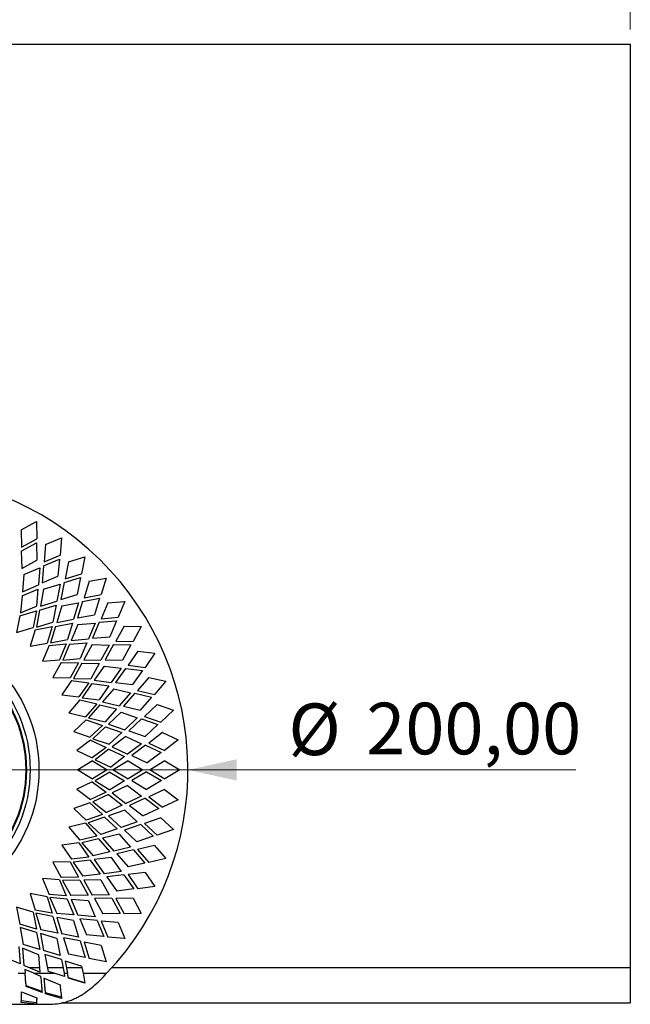
# Model space of a CAD drawing. Units: millimetres. Extents: x 15 to 589, y 5 to 415.
# Drawn here: x 414 to 455, y 282 to 348 of the extents above; entities that cross this region are included whole.
import ezdxf

# ---------------------------------------------------------------- set-up
doc = ezdxf.new("R2010")
doc.units = ezdxf.units.MM
doc.styles.add('SLDTEXTSTYLE0', font='TXT', dxfattribs={"width": 0.75})
doc.dimstyles.new('SLDDIMSTYLE2', dxfattribs={"dimtxt": 3.5, "dimasz": 3.302, "dimexe": 0, "dimexo": 0.0625, "dimgap": 0.875, "dimtad": 1, "dimlfac": 5, "dimrnd": 1e-09, "dimzin": 12, "dimdsep": 46, "dimtxsty": 'SLDTEXTSTYLE0', "dimblk1": 'NONE', "dimsah": 1, "dimcen": 0, "dimadec": 0, "dimazin": 3, "dimtfac": 1, "dimtmove": 0, "dimatfit": 3, "dimldrblk": 'NONE', "dimfxl": 0, "dimfrac": 2, "dimtolj": 1, "dimtzin": 12, "dimarcsym": 0})
doc.dimstyles.new('SLDDIMSTYLE3', dxfattribs={"dimtxt": 3.5, "dimasz": 3.302, "dimexe": 0, "dimexo": 0.0625, "dimgap": 0.875, "dimtad": 1, "dimlfac": 5, "dimrnd": 1e-09, "dimzin": 12, "dimdsep": 46, "dimtxsty": 'SLDTEXTSTYLE0', "dimsah": 1, "dimcen": 0.09, "dimadec": 0, "dimazin": 3, "dimtfac": 1, "dimtofl": 0, "dimtmove": 0, "dimatfit": 3, "dimfxl": 0, "dimfrac": 2, "dimtolj": 1, "dimtzin": 12, "dimarcsym": 0})

# ---------------------------------------------------------------- blocks, each defined once
blk = doc.blocks.new('_D_2')
at = {"color": 7, "linetype": 'Continuous', "lineweight": 0}
for q in [(385.425, 297.447), (451.741, 297.447)]:
    blk.add_line((425.425, 297.447), q, dxfattribs=at)
at = {"color": 7, "linetype": 'Continuous', "lineweight": 18}
blk.add_solid([(425.425, 297.447), (428.727, 296.727), (428.727, 298.167)], dxfattribs=at)
at = {"color": 7, "linetype": 'Continuous', "lineweight": 18, "char_height": 3.5, "attachment_point": 1, "style": 'SLDTEXTSTYLE0'}
for s, insert in [('%%c', (432.239, 301.951)), ('200,00', (437.518, 302.004))]:
    blk.add_mtext(s, dxfattribs=dict(at, insert=insert))
blk = doc.blocks.new('_None')
blk = doc.blocks.new('_D_3')
at = {"color": 7, "linetype": 'Continuous', "lineweight": 0}
for p, q in [((355.425, 347.647), (355.425, 369.647)), ((455.425, 347.647), (455.425, 369.647)), ((355.425, 368.647), (455.425, 368.647))]:
    blk.add_line(p, q, dxfattribs=at)
at = {"color": 7, "linetype": 'Continuous', "lineweight": 18}
for points in [[(355.425, 368.647), (358.727, 367.927), (358.727, 369.367)], [(455.425, 368.647), (452.123, 369.367), (452.123, 367.927)]]:
    blk.add_solid(points, dxfattribs=at)
at = {"color": 7, "linetype": 'Continuous', "lineweight": 18, "insert": (398.52, 373.159), "char_height": 3.5, "attachment_point": 1, "style": 'SLDTEXTSTYLE0'}
blk.add_mtext('500,00', dxfattribs=at)

msp = doc.modelspace()

# ---------------------------------------------------------------- linework, layer by layer
at = {"color": 7, "linetype": 'Continuous', "lineweight": 25}
for p, q in [((355.4252, 346.6472), (455.4252, 346.6472)), ((455.4252, 346.6472), (455.4252, 284.0472)), ((414.1237, 313.7234), (415.1476, 314.2869)), ((415.1476, 314.2869), (415.1716, 313.1184)), ((414.1237, 313.7234), (414.1476, 312.5549)), ((414.1476, 312.5549), (415.1716, 313.1184)), ((415.7774, 312.725), (416.8546, 313.1784)), ((416.8546, 313.1784), (416.7563, 312.0138)), ((414.1269, 312.2819), (415.1509, 312.8455)), ((415.1509, 312.8455), (415.1748, 311.6769)), ((415.7774, 312.725), (415.679, 311.5604)), ((414.1269, 312.2819), (414.1509, 311.1134)), ((415.6299, 311.2911), (416.7071, 311.7445)), ((415.679, 311.5604), (416.7563, 312.0138)), ((416.7071, 311.7445), (416.6088, 310.5799)), ((417.3176, 311.5592), (418.4364, 311.8975)), ((418.4364, 311.8975), (418.2168, 310.7496)), ((414.1509, 311.1134), (415.1748, 311.6769)), ((414.3033, 310.6961), (415.3805, 311.1495)), ((415.3805, 311.1495), (415.2822, 309.9849)), ((415.6299, 311.2911), (415.5316, 310.1265)), ((417.3176, 311.5592), (417.0981, 310.4113)), ((414.3033, 310.6961), (414.2049, 309.5314)), ((415.5316, 310.1265), (416.6088, 310.5799)), ((417.0211, 310.1486), (418.1398, 310.4869)), ((417.0981, 310.4113), (418.2168, 310.7496)), ((418.1398, 310.4869), (417.9203, 309.3389)), ((418.7276, 310.2388), (419.8756, 310.4583)), ((419.8756, 310.4583), (419.5372, 309.3396)), ((414.2049, 309.5314), (415.2822, 309.9849)), ((415.6395, 309.6955), (416.7582, 310.0338)), ((416.7582, 310.0338), (416.5387, 308.8858)), ((417.0211, 310.1486), (416.8016, 309.0006)), ((418.7276, 310.2388), (418.3893, 309.1201)), ((414.1795, 309.2569), (414.0811, 308.0923)), ((414.1795, 309.2569), (415.2567, 309.7103)), ((415.2567, 309.7103), (415.1584, 308.5457)), ((415.6395, 309.6955), (415.42, 308.5475)), ((416.8016, 309.0006), (417.9203, 309.3389)), ((418.2852, 308.8669), (419.4332, 309.0864)), ((418.3893, 309.1201), (419.5372, 309.3396)), ((419.4332, 309.0864), (419.0949, 307.9677)), ((414.0811, 308.0923), (415.1584, 308.5457)), ((415.366, 308.2771), (416.4847, 308.6155)), ((415.42, 308.5475), (416.5387, 308.8858)), ((416.4847, 308.6155), (416.2651, 307.4675)), ((416.8639, 308.5607), (416.5255, 307.442)), ((416.8639, 308.5607), (418.0118, 308.7802)), ((418.0118, 308.7802), (417.6735, 307.6615)), ((418.2852, 308.8669), (417.9469, 307.7482)), ((419.9918, 308.7783), (419.5384, 307.701)), ((419.9918, 308.7783), (421.1564, 308.8766)), ((421.1564, 308.8766), (420.703, 307.7994)), ((414.0265, 307.9041), (413.807, 306.7561)), ((414.0265, 307.9041), (415.1452, 308.2424)), ((415.1452, 308.2424), (414.9257, 307.0944)), ((415.366, 308.2771), (415.1464, 307.1292)), ((417.9469, 307.7482), (419.0949, 307.9677)), ((419.5384, 307.701), (420.703, 307.7994)), ((413.807, 306.7561), (414.9257, 307.0944)), ((415.0724, 306.9477), (416.2204, 307.1672)), ((415.1464, 307.1292), (416.2651, 307.4675)), ((416.2204, 307.1672), (415.8821, 306.0485)), ((416.4435, 307.1787), (416.1052, 306.06)), ((416.4435, 307.1787), (417.5915, 307.3983)), ((416.5255, 307.442), (417.6735, 307.6615)), ((417.5915, 307.3983), (417.2532, 306.2795)), ((417.9629, 307.3042), (417.5095, 306.2269)), ((417.9629, 307.3042), (419.1275, 307.4025)), ((419.1275, 307.4025), (418.6741, 306.3252)), ((419.4085, 307.4601), (418.955, 306.3828)), ((419.4085, 307.4601), (420.5731, 307.5584)), ((420.5731, 307.5584), (420.1197, 306.4812)), ((421.0964, 307.1936), (420.5329, 306.1696)), ((421.0964, 307.1936), (422.265, 307.1696)), ((422.265, 307.1696), (421.7014, 306.1457)), ((415.0724, 306.9477), (414.7341, 305.829)), ((418.955, 306.3828), (420.1197, 306.4812)), ((414.7341, 305.829), (415.8821, 306.0485)), ((416.0127, 305.8872), (415.5593, 304.81)), ((416.0127, 305.8872), (417.1773, 305.9856)), ((416.1052, 306.06), (417.2532, 306.2795)), ((417.1773, 305.9856), (416.7239, 304.9083)), ((417.4004, 305.9737), (416.947, 304.8964)), ((417.4004, 305.9737), (418.565, 306.072)), ((417.5095, 306.2269), (418.6741, 306.3252)), ((418.565, 306.072), (418.1116, 304.9948)), ((418.9245, 305.9396), (418.361, 304.9157)), ((418.9245, 305.9396), (420.0931, 305.9157)), ((420.0931, 305.9157), (419.5295, 304.8917)), ((420.3785, 305.9436), (419.815, 304.9196)), ((420.3785, 305.9436), (421.547, 305.9196)), ((420.5329, 306.1696), (421.7014, 306.1457)), ((421.547, 305.9196), (420.9835, 304.8957)), ((422.0294, 305.5021), (421.3619, 304.5427)), ((422.0294, 305.5021), (423.189, 305.3561)), ((423.189, 305.3561), (422.5215, 304.3967)), ((415.5593, 304.81), (416.7239, 304.9083)), ((416.8369, 304.7343), (416.2734, 303.7104)), ((416.8369, 304.7343), (418.0054, 304.7104)), ((416.947, 304.8964), (418.1116, 304.9948)), ((418.0054, 304.7104), (417.4419, 303.6864)), ((418.2261, 304.6752), (417.6625, 303.6513)), ((418.2261, 304.6752), (419.3946, 304.6513)), ((418.361, 304.9157), (419.5295, 304.8917)), ((419.3946, 304.6513), (418.8311, 303.6273)), ((419.7383, 304.482), (419.0708, 303.5226)), ((419.7383, 304.482), (420.8979, 304.3361)), ((419.815, 304.9196), (420.9835, 304.8957)), ((421.3619, 304.5427), (422.5215, 304.3967)), ((420.8979, 304.3361), (420.2304, 303.3766)), ((421.1847, 304.334), (420.5172, 303.3746)), ((421.1847, 304.334), (422.3443, 304.188)), ((422.3443, 304.188), (421.6768, 303.2286)), ((422.7804, 303.7223), (422.0163, 302.8379)), ((422.7804, 303.7223), (423.9184, 303.456)), ((416.2734, 303.7104), (417.4419, 303.6864)), ((417.5361, 303.5015), (416.8686, 302.5421)), ((417.5361, 303.5015), (418.6957, 303.3556)), ((417.6625, 303.6513), (418.8311, 303.6273)), ((418.6957, 303.3556), (418.0282, 302.3962)), ((418.9115, 303.2976), (418.244, 302.3381)), ((418.9115, 303.2976), (420.0711, 303.1516)), ((419.0708, 303.5226), (420.2304, 303.3766)), ((420.0711, 303.1516), (419.4036, 302.1922)), ((420.5172, 303.3746), (421.6768, 303.2286)), ((423.9184, 303.456), (423.1543, 302.5716)), ((416.8686, 302.5421), (418.0282, 302.3962)), ((420.3952, 302.9474), (419.6311, 302.063)), ((420.3952, 302.9474), (421.5332, 302.681)), ((421.5332, 302.681), (420.7691, 301.7966)), ((421.8182, 302.649), (421.0541, 301.7646)), ((421.8182, 302.649), (422.9562, 302.3826)), ((422.0163, 302.8379), (423.1543, 302.5716)), ((418.1026, 302.2024), (417.3385, 301.318)), ((418.1026, 302.2024), (419.2406, 301.9361)), ((418.244, 302.3381), (419.4036, 302.1922)), ((419.2406, 301.9361), (418.4765, 301.0517)), ((419.4491, 301.8558), (418.685, 300.9714)), ((419.4491, 301.8558), (420.5871, 301.5895)), ((419.6311, 302.063), (420.7691, 301.7966)), ((421.0541, 301.7646), (422.1921, 301.4982)), ((422.9562, 302.3826), (422.1921, 301.4982)), ((423.3412, 301.8739), (422.4889, 301.0742)), ((423.3412, 301.8739), (424.4452, 301.49)), ((417.3385, 301.318), (418.4765, 301.0517)), ((420.5871, 301.5895), (419.823, 300.7051)), ((420.8881, 301.3524), (420.0358, 300.5528)), ((420.8881, 301.3524), (421.9921, 300.9686)), ((422.4889, 301.0742), (423.5928, 300.6903)), ((424.4452, 301.49), (423.5928, 300.6903)), ((418.5302, 300.8512), (417.6779, 300.0516)), ((418.5302, 300.8512), (419.6341, 300.4674)), ((418.685, 300.9714), (419.823, 300.7051)), ((419.6341, 300.4674), (418.7818, 299.6677)), ((420.0358, 300.5528), (421.1397, 300.1689)), ((421.9921, 300.9686), (421.1397, 300.1689)), ((422.2722, 300.9069), (421.4198, 300.1072)), ((422.2722, 300.9069), (423.3761, 300.5231)), ((423.3761, 300.5231), (422.5237, 299.7234)), ((417.6779, 300.0516), (418.7818, 299.6677)), ((419.8331, 300.3658), (418.9808, 299.5661)), ((419.8331, 300.3658), (420.9371, 299.9819)), ((420.9371, 299.9819), (420.0847, 299.1822)), ((421.2116, 299.7147), (420.2804, 299.0085)), ((421.2116, 299.7147), (422.2694, 299.2176)), ((421.4198, 300.1072), (422.5237, 299.7234)), ((423.7058, 299.9769), (422.7745, 299.2707)), ((423.7058, 299.9769), (424.7636, 299.4797)), ((418.8142, 299.4627), (417.883, 298.7565)), ((418.8142, 299.4627), (419.872, 298.9656)), ((418.9808, 299.5661), (420.0847, 299.1822)), ((422.2694, 299.2176), (421.3381, 298.5114)), ((422.5415, 299.127), (421.6102, 298.4208)), ((422.5415, 299.127), (423.5993, 298.6298)), ((422.7745, 299.2707), (423.8323, 298.7735)), ((424.7636, 299.4797), (423.8323, 298.7735)), ((417.883, 298.7565), (418.9407, 298.2594)), ((419.872, 298.9656), (418.9407, 298.2594)), ((420.0593, 298.8437), (419.128, 298.1375)), ((420.0593, 298.8437), (421.117, 298.3466)), ((420.2804, 299.0085), (421.3381, 298.5114)), ((421.6102, 298.4208), (422.668, 297.9236)), ((423.5993, 298.6298), (422.668, 297.9236)), ((418.9516, 298.0522), (417.9516, 297.4472)), ((418.9516, 298.0522), (419.9516, 297.4472)), ((419.128, 298.1375), (420.1858, 297.6404)), ((421.117, 298.3466), (420.1858, 297.6404)), ((421.3622, 298.0522), (420.3622, 297.4472)), ((421.3622, 298.0522), (422.3622, 297.4472)), ((423.8701, 298.0522), (422.8701, 297.4472)), ((423.8701, 298.0522), (424.8701, 297.4472)), ((417.9516, 297.4472), (418.9516, 296.8422)), ((419.9516, 297.4472), (418.9516, 296.8422)), ((420.1251, 297.3064), (419.1251, 296.7014)), ((420.1251, 297.3064), (421.1251, 296.7014)), ((420.3622, 297.4472), (421.3622, 296.8422)), ((422.3622, 297.4472), (421.3622, 296.8422)), ((422.6233, 297.3286), (421.6233, 296.7236)), ((422.6233, 297.3286), (423.6233, 296.7236)), ((422.8701, 297.4472), (423.8701, 296.8422)), ((424.8701, 297.4472), (423.8701, 296.8422)), ((418.9407, 296.635), (417.883, 296.1378)), ((418.9407, 296.635), (419.872, 295.9288)), ((419.1251, 296.7014), (420.1251, 296.0964)), ((421.1251, 296.7014), (420.1251, 296.0964)), ((421.3381, 296.383), (420.2804, 295.8858)), ((421.3381, 296.383), (422.2694, 295.6768)), ((421.6233, 296.7236), (422.6233, 296.1186)), ((423.6233, 296.7236), (422.6233, 296.1186)), ((417.883, 296.1378), (418.8142, 295.4316)), ((419.872, 295.9288), (418.8142, 295.4316)), ((420.0298, 295.7706), (418.9721, 295.2735)), ((420.0298, 295.7706), (420.9611, 295.0644)), ((420.2804, 295.8858), (421.2116, 295.1796)), ((423.8323, 296.1208), (422.7745, 295.6237)), ((423.8323, 296.1208), (424.7636, 295.4146)), ((418.7818, 295.2267), (417.6779, 294.8428)), ((418.7818, 295.2267), (419.6341, 294.427)), ((418.9721, 295.2735), (419.9034, 294.5673)), ((420.9611, 295.0644), (419.9034, 294.5673)), ((422.2694, 295.6768), (421.2116, 295.1796)), ((422.5167, 295.5316), (421.459, 295.0344)), ((422.5167, 295.5316), (423.448, 294.8254)), ((422.7745, 295.6237), (423.7058, 294.9175)), ((424.7636, 295.4146), (423.7058, 294.9175)), ((417.6779, 294.8428), (418.5302, 294.0431)), ((419.6341, 294.427), (418.5302, 294.0431)), ((421.1397, 294.7255), (420.0358, 294.3416)), ((421.1397, 294.7255), (421.9921, 293.9258)), ((421.459, 295.0344), (422.3902, 294.3282)), ((423.448, 294.8254), (422.3902, 294.3282)), ((418.4765, 293.8427), (417.3385, 293.5763)), ((418.4765, 293.8427), (419.2406, 292.9583)), ((419.7746, 294.2532), (418.6707, 293.8693)), ((418.6707, 293.8693), (419.523, 293.0697)), ((419.7746, 294.2532), (420.627, 293.4535)), ((420.0358, 294.3416), (420.8881, 293.5419)), ((421.9921, 293.9258), (420.8881, 293.5419)), ((422.2229, 293.7555), (421.1189, 293.3717)), ((422.2229, 293.7555), (423.0752, 292.9558)), ((423.5928, 294.204), (422.4889, 293.8202)), ((422.4889, 293.8202), (423.3412, 293.0205)), ((423.5928, 294.204), (424.4452, 293.4044)), ((417.3385, 293.5763), (418.1026, 292.6919)), ((420.627, 293.4535), (419.523, 293.0697)), ((420.7691, 293.0978), (419.6311, 292.8314)), ((420.7691, 293.0978), (421.5332, 292.2134)), ((421.1189, 293.3717), (421.9713, 292.572)), ((424.4452, 293.4044), (423.3412, 293.0205)), ((418.0282, 292.4982), (416.8686, 292.3522)), ((418.0282, 292.4982), (418.6957, 291.5388)), ((419.2406, 292.9583), (418.1026, 292.6919)), ((419.3621, 292.7708), (418.2241, 292.5044)), ((418.2241, 292.5044), (418.9882, 291.62)), ((419.3621, 292.7708), (420.1262, 291.8864)), ((419.6311, 292.8314), (420.3952, 291.947)), ((423.0752, 292.9558), (421.9713, 292.572)), ((416.8686, 292.3522), (417.5361, 291.3928)), ((420.1262, 291.8864), (418.9882, 291.62)), ((421.5332, 292.2134), (420.3952, 291.947)), ((421.745, 292.0199), (420.607, 291.7536)), ((420.607, 291.7536), (421.3711, 290.8692)), ((421.745, 292.0199), (422.5091, 291.1355)), ((423.1543, 292.3228), (422.0163, 292.0564)), ((422.0163, 292.0564), (422.7804, 291.172)), ((423.1543, 292.3228), (423.9184, 291.4384)), ((417.4419, 291.2079), (416.2734, 291.184)), ((416.2734, 291.184), (416.8369, 290.16)), ((417.4419, 291.2079), (418.0054, 290.184)), ((418.6957, 291.5388), (417.5361, 291.3928)), ((418.797, 291.3396), (417.6373, 291.1936)), ((417.6373, 291.1936), (418.3048, 290.2342)), ((418.797, 291.3396), (419.4644, 290.3802)), ((420.2304, 291.5177), (419.0708, 291.3718)), ((419.0708, 291.3718), (419.7383, 290.4123)), ((420.2304, 291.5177), (420.8979, 290.5583)), ((422.5091, 291.1355), (421.3711, 290.8692)), ((423.9184, 291.4384), (422.7804, 291.172)), ((419.4644, 290.3802), (418.3048, 290.2342)), ((420.8979, 290.5583), (419.7383, 290.4123)), ((422.5215, 290.4977), (421.3619, 290.3517)), ((422.5215, 290.4977), (423.189, 289.5382)), ((415.5593, 290.0844), (416.0127, 289.0071)), ((416.7239, 289.986), (415.5593, 290.0844)), ((416.7239, 289.986), (417.1773, 288.9088)), ((418.0054, 290.184), (416.8369, 290.16)), ((418.0853, 289.9753), (416.9168, 289.9514)), ((416.9168, 289.9514), (417.4803, 288.9274)), ((418.0853, 289.9753), (418.6488, 288.9514)), ((419.5295, 290.0026), (418.361, 289.9787)), ((418.361, 289.9787), (418.9245, 288.9547)), ((419.5295, 290.0026), (420.0931, 288.9787)), ((421.0883, 290.3438), (419.9286, 290.1978)), ((419.9286, 290.1978), (420.5961, 289.2384)), ((421.0883, 290.3438), (421.7557, 289.3843)), ((421.3619, 290.3517), (422.0294, 289.3923)), ((414.7341, 289.0654), (415.0724, 287.9467)), ((415.8821, 288.8459), (414.7341, 289.0654)), ((421.7557, 289.3843), (420.5961, 289.2384)), ((423.189, 289.5382), (422.0294, 289.3923)), ((415.8821, 288.8459), (416.2204, 287.7271)), ((417.1773, 288.9088), (416.0127, 289.0071)), ((417.2349, 288.6929), (416.0703, 288.7913)), ((416.0703, 288.7913), (416.5237, 287.714)), ((417.2349, 288.6929), (417.6883, 287.6157)), ((418.6488, 288.9514), (417.4803, 288.9274)), ((417.5095, 288.6674), (417.9629, 287.5902)), ((418.6741, 288.5691), (417.5095, 288.6674)), ((418.6741, 288.5691), (419.1275, 287.4919)), ((420.0931, 288.9787), (418.9245, 288.9547)), ((420.2599, 288.7454), (419.0914, 288.7215)), ((419.0914, 288.7215), (419.655, 287.6976)), ((420.2599, 288.7454), (420.8235, 287.7215)), ((421.7014, 288.7487), (420.5329, 288.7247)), ((420.5329, 288.7247), (421.0964, 287.7008)), ((421.7014, 288.7487), (422.265, 287.7247)), ((413.807, 288.1383), (414.0265, 286.9903)), ((414.9257, 287.7999), (413.807, 288.1383)), ((414.9257, 287.7999), (415.1452, 286.652)), ((416.2204, 287.7271), (415.0724, 287.9467)), ((416.2552, 287.5064), (415.1072, 287.726)), ((415.1072, 287.726), (415.4455, 286.6072)), ((417.6883, 287.6157), (416.5237, 287.714)), ((420.8235, 287.7215), (419.655, 287.6976)), ((422.265, 287.7247), (421.0964, 287.7008)), ((416.2552, 287.5064), (416.5935, 286.3877)), ((416.5255, 287.4524), (416.8639, 286.3337)), ((417.6735, 287.2329), (416.5255, 287.4524)), ((417.6735, 287.2329), (418.0118, 286.1141)), ((419.1275, 287.4919), (417.9629, 287.5902)), ((418.1045, 287.3408), (418.5579, 286.2636)), ((419.2691, 287.2425), (418.1045, 287.3408)), ((419.2691, 287.2425), (419.7225, 286.1652)), ((420.703, 287.095), (419.5384, 287.1933)), ((419.5384, 287.1933), (419.9918, 286.1161)), ((420.703, 287.095), (421.1564, 286.0178)), ((415.1452, 286.652), (414.0265, 286.9903)), ((415.1567, 286.4288), (414.038, 286.7672)), ((414.038, 286.7672), (414.2575, 285.6192)), ((415.1567, 286.4288), (415.3763, 285.2809)), ((416.5935, 286.3877), (415.4455, 286.6072)), ((415.42, 286.3468), (415.6395, 285.1989)), ((416.5387, 286.0085), (415.42, 286.3468)), ((416.5387, 286.0085), (416.7582, 284.8605)), ((418.0118, 286.1141), (416.8639, 286.3337)), ((416.9786, 286.0708), (417.3169, 284.9521)), ((418.1266, 285.8513), (416.9786, 286.0708)), ((418.1266, 285.8513), (418.4649, 284.7326)), ((419.5372, 285.5547), (418.3893, 285.7743)), ((418.3893, 285.7743), (418.7276, 284.6555)), ((419.7225, 286.1652), (418.5579, 286.2636)), ((421.1564, 286.0178), (419.9918, 286.1161)), ((413.9517, 285.472), (414.05, 284.3074)), ((414.2049, 285.3629), (414.3033, 284.1983)), ((415.2822, 284.9095), (414.2049, 285.3629)), ((415.3763, 285.2809), (414.2575, 285.6192)), ((416.7582, 284.8605), (415.6395, 285.1989)), ((419.5372, 285.5547), (419.8756, 284.436)), ((414.05, 284.3074), (412.9728, 284.7608)), ((415.2822, 284.9095), (415.3805, 283.7449)), ((416.8449, 284.5872), (415.7262, 284.9255)), ((415.7262, 284.9255), (415.9457, 283.7775)), ((416.8449, 284.5872), (417.0227, 283.6572)), ((418.2168, 284.1448), (417.0981, 284.4831)), ((417.0981, 284.4831), (417.256, 283.6572)), ((418.4649, 284.7326), (417.3169, 284.9521)), ((419.8756, 284.436), (418.7276, 284.6555)), ((415.3805, 283.7449), (414.3033, 284.1983)), ((414.9788, 283.6572), (414.3609, 283.9173)), ((414.3609, 283.9173), (414.3828, 283.6572)), ((416.3434, 283.6572), (415.9457, 283.7775)), ((418.2168, 284.1448), (418.3101, 283.6572)), ((455.4252, 284.0472), (455.4252, 281.6472)), ((413.9117, 283.6572), (414.3828, 283.6572)), ((414.9788, 283.6572), (415.4381, 283.4595)), ((414.9788, 283.6572), (416.3434, 283.6572)), ((415.679, 283.3275), (416.7563, 282.8805)), ((417.0644, 283.4343), (416.3434, 283.6572)), ((417.0644, 283.4449), (416.3434, 283.6572)), ((417.0227, 283.6572), (417.0644, 283.4343)), ((417.0227, 283.6572), (417.256, 283.6572)), ((417.3176, 283.3286), (417.256, 283.6572)), ((417.3176, 283.3443), (417.256, 283.6572)), ((417.3176, 283.3443), (417.3176, 283.3286)), ((418.4364, 283.024), (417.3176, 283.3443)), ((418.4364, 282.9923), (417.3176, 283.3286)), ((418.3101, 283.6572), (418.4364, 282.9923)), ((418.3101, 283.6572), (419.911, 283.6572)), ((414.1476, 282.3984), (415.1716, 281.9894)), ((414.4592, 282.8031), (414.4592, 282.7604)), ((415.5364, 282.4272), (414.4592, 282.8031)), ((415.5364, 282.3657), (414.4592, 282.7604)), ((415.1476, 281.6641), (414.1237, 281.784)), ((415.7774, 282.3298), (415.7774, 282.2634)), ((416.8546, 282.0339), (415.7774, 282.3298)), ((416.8546, 281.9528), (415.7774, 282.2634)), ((413.429, 281.5572), (415.9446, 281.5572)), ((415.1476, 281.5645), (414.1237, 281.6904)), ((415.1476, 281.6641), (415.1476, 281.5645)), ((416.801, 281.6472), (455.4252, 281.6472))]:
    msp.add_line(p, q, dxfattribs=at)
at = {"color": 8, "linetype": 'Continuous', "lineweight": 25}
for p, q in [((414.6623, 284.0472), (415.355, 284.0472)), ((415.8941, 284.0472), (416.9482, 284.0472)), ((417.1815, 284.0472), (418.2355, 284.0472)), ((420.2724, 284.0472), (455.4252, 284.0472))]:
    msp.add_line(p, q, dxfattribs=at)
at = {"color": 7, "linetype": 'Continuous', "lineweight": 25}
for radius in [9.9, 9.3, 9.05, 9]:
    msp.add_circle((405.4252, 297.4472), radius, dxfattribs=at)
msp.add_arc((405.4252, 297.4472), 20, 316.409719, 223.590281, dxfattribs=at)
for points, knots in [([(414.4592, 282.7604), (414.4465, 282.9043), (414.421, 283.1921), (414.3956, 283.5022), (414.3828, 283.6572)], [0, 0, 0, 0, 0.5000019, 1, 1, 1, 1]), ([(414.4592, 282.8031), (414.4465, 282.9402), (414.421, 283.2143), (414.3956, 283.5096), (414.3828, 283.6572)], [0, 0, 0, 0, 0.5000012, 1, 1, 1, 1]), ([(415.4381, 283.4595), (415.4545, 283.2617), (415.4873, 282.866), (415.52, 282.5325), (415.5364, 282.3657)], [0, 0, 0, 0, 0.4999998, 1, 1, 1, 1]), ([(415.7774, 282.3298), (415.761, 282.4815), (415.7282, 282.7851), (415.6954, 283.1571), (415.679, 283.3432)], [0, 0, 0, 0, 0.5000005, 1, 1, 1, 1]), ([(415.7774, 282.2634), (415.761, 282.4227), (415.7282, 282.7415), (415.6954, 283.1321), (415.679, 283.3275)], [0, 0, 0, 0, 0.50000023, 1, 1, 1, 1]), ([(415.9446, 281.5572), (416.1494, 281.5648), (416.5419, 281.5792), (417.0405, 281.6832), (417.4375, 281.8085), (417.7456, 281.9347), (418.1084, 282.1181), (418.5283, 282.3854), (419.0064, 282.7632), (419.4688, 283.1912), (419.7638, 283.5022), (419.911, 283.6572)], [0, 0, 0, 0, 0.1429156, 0.2737747, 0.3543766, 0.4296832, 0.4997323, 0.6260414, 0.7514428, 0.8760552, 1, 1, 1, 1]), ([(414.1237, 281.6904), (414.1277, 281.7745), (414.1357, 281.9427), (414.1437, 282.2465), (414.1476, 282.3984)], [0, 0, 0, 0, 0.4999978, 1, 1, 1, 1]), ([(416.7563, 282.8805), (416.7727, 282.7), (416.8054, 282.339), (416.8382, 282.0815), (416.8546, 281.9528)], [0, 0, 0, 0, 0.5000008, 1, 1, 1, 1]), ([(415.1682, 281.9907), (415.1653, 281.9167), (415.1585, 281.7396), (415.1516, 281.6919), (415.1476, 281.6641)], [0, 0, 0, 0, 0.418188, 1, 1, 1, 1]), ([(415.1716, 281.9894), (415.1676, 281.8791), (415.1596, 281.6584), (415.1516, 281.5958), (415.1476, 281.5645)], [0, 0, 0, 0, 0.5000045, 1, 1, 1, 1])]:
    msp.add_open_spline(points, degree=3, knots=knots, dxfattribs=at)

# ---------------------------------------------------------------- dimensions: what is measured, and where the dimension line sits
at = {"color": 7, "linetype": 'Continuous', "lineweight": 18}
dim = msp.add_linear_dim(base=(455.4252, 368.6472), p1=(355.4252, 346.6472), p2=(455.4252, 346.6472), dimstyle='SLDDIMSTYLE3', dxfattribs=at)
dim.commit()
dim.dimension.update_dxf_attribs({"geometry": '_D_3', "text_midpoint": (405.6313, 368.6472), "dimtype": 160})
dim = msp.add_diameter_dim_2p(p1=(385.4252, 297.4472), p2=(425.4252, 297.4472), dimstyle='SLDDIMSTYLE2', dxfattribs=at)
dim.commit()
dim.dimension.update_dxf_attribs({"geometry": '_D_2', "text_midpoint": (442.0971, 297.4472), "dimtype": 163})

doc.saveas('drawing.dxf')
